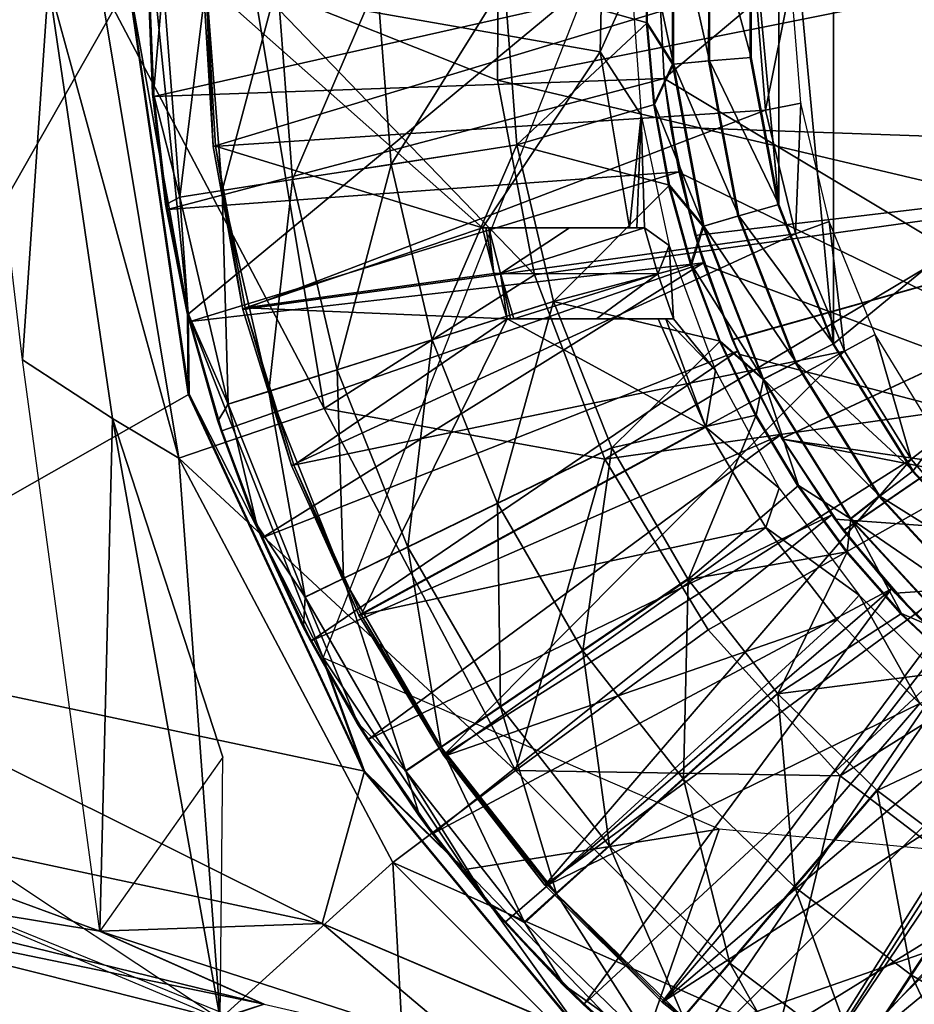
# Model space of a CAD drawing. Units: feet. Extents: x -4 to 15.9, y -6 to 1.5.
# Drawn here: x 1.9 to 2.5, y -0.7 to 0 of the extents above; entities that cross this region are included whole.
import ezdxf

# ---------------------------------------------------------------- set-up
doc = ezdxf.new("R2010")
doc.units = ezdxf.units.FT
doc.header["$MEASUREMENT"] = 0
doc.layers.get('0').update_dxf_attribs({"color": 255})
for name, color, linetype in [('AFUWA-3-ARPM', 4, 'Continuous'), ('AFUWA-3-BTVL', 11, 'Continuous'), ('AFUWA-P', 2, 'Continuous')]:
    doc.layers.add(name, color=color, linetype=linetype)

# ---------------------------------------------------------------- blocks, each defined once
blk = doc.blocks.new('A$C2A8A2C33')
at = {"linetype": 'Continuous', "lineweight": 0}
for p, q in [((-5.82433, 4.01324), (-5.82435, 3.89951)), ((-5.7992, 4.01083), (-5.79922, 3.90191)), ((-5.7703, 3.90405), (-5.77038, 4.00806)), ((-5.77038, 4.00806), (-5.7703, 3.90405)), ((-5.84243, 3.98486), (-5.84245, 3.92818)), ((-5.84243, 3.98486), (-5.84245, 3.92818)), ((-6.20255, 3.95621), (-6.16074, 3.67034)), ((-6.20255, 3.95621), (-6.16074, 3.67034)), ((-6.18552, 3.8789), (-6.1886, 3.9562)), ((-6.18552, 3.8789), (-6.1886, 3.9562)), ((-5.84245, 3.92818), (-5.83734, 3.87153)), ((-5.82435, 3.89951), (-5.84245, 3.92818)), ((-5.84245, 3.92818), (-5.83734, 3.87153)), ((-5.82435, 3.89951), (-5.83734, 3.87153)), ((-5.82435, 3.89951), (-5.79922, 3.90191)), ((-5.82435, 3.89951), (-5.80319, 3.78697)), ((-5.79922, 3.90191), (-5.77894, 3.79411)), ((-5.75106, 3.80203), (-5.7703, 3.90405)), ((-5.75106, 3.80203), (-5.7703, 3.90405)), ((-6.17647, 3.80232), (-6.18552, 3.8789)), ((-6.18552, 3.8789), (-6.17647, 3.80232)), ((-6.18552, 3.8789), (-6.18532, 3.87697)), ((-6.18532, 3.87697), (-6.17647, 3.80232)), ((-5.83734, 3.87153), (-5.82711, 3.81542)), ((-5.82711, 3.81542), (-5.83734, 3.87153)), ((-5.93304, 3.84343), (-6.02038, 3.82991)), ((-6.02038, 3.82991), (-6.08882, 3.81932)), ((-6.08882, 3.81932), (-6.13786, 3.81173)), ((-6.16726, 3.80718), (-6.13786, 3.81173)), ((-5.81185, 3.76021), (-5.82711, 3.81542)), ((-5.80319, 3.78697), (-5.82711, 3.81542)), ((-5.82711, 3.81542), (-5.81185, 3.76021)), ((-6.17647, 3.80232), (-6.16143, 3.72644)), ((-6.17577, 3.79849), (-6.17647, 3.80232)), ((-6.16143, 3.72644), (-6.17647, 3.80232)), ((-5.71305, 3.70518), (-5.75106, 3.80203)), ((-5.71305, 3.70518), (-5.75106, 3.80203)), ((-6.17577, 3.79849), (-6.16143, 3.72644)), ((-5.77894, 3.79411), (-5.80319, 3.78697)), ((-5.77894, 3.79411), (-5.73913, 3.69228)), ((-5.80319, 3.78697), (-5.81185, 3.76021)), ((-5.80319, 3.78697), (-5.76165, 3.68064)), ((-5.81185, 3.76021), (-5.79175, 3.70703)), ((-5.79175, 3.70703), (-5.81185, 3.76021)), ((-5.90761, 3.73457), (-5.99191, 3.708)), ((-6.16143, 3.72644), (-6.1405, 3.65211)), ((-6.15993, 3.72076), (-6.16143, 3.72644)), ((-6.1405, 3.65211), (-6.16143, 3.72644)), ((-6.16136, 3.72618), (-6.16134, 3.72596)), ((-6.16136, 3.72618), (-6.16134, 3.72596)), ((-6.16134, 3.72596), (-6.16123, 3.72569)), ((-6.16134, 3.72596), (-6.16074, 3.67034)), ((-6.16134, 3.72596), (-6.16123, 3.72569)), ((-6.1405, 3.65211), (-6.15993, 3.72076)), ((-5.99191, 3.708), (-6.05796, 3.68719)), ((-5.79175, 3.70703), (-5.76685, 3.65568)), ((-5.76165, 3.68064), (-5.79175, 3.70703)), ((-5.76685, 3.65568), (-5.79175, 3.70703)), ((-5.65778, 3.61702), (-5.71305, 3.70518)), ((-5.71305, 3.70518), (-5.65778, 3.61702)), ((-6.10529, 3.67227), (-6.05796, 3.68719)), ((-5.76165, 3.68064), (-5.73913, 3.69228)), ((-5.73913, 3.69228), (-5.68102, 3.59942)), ((-5.76165, 3.68064), (-5.70101, 3.58366)), ((-6.10529, 3.67227), (-6.13366, 3.66333)), ((-6.16074, 3.67034), (-6.03893, 3.4086)), ((-6.16074, 3.67034), (-6.03893, 3.4086)), ((-6.1405, 3.65211), (-6.11375, 3.57952)), ((-6.1405, 3.65211), (-6.11375, 3.57952)), ((-6.13797, 3.64474), (-6.1405, 3.65211)), ((-5.73747, 3.60692), (-5.76685, 3.65568)), ((-5.76685, 3.65568), (-5.73747, 3.60692)), ((-6.13797, 3.64474), (-6.11375, 3.57952)), ((-5.86715, 3.63309), (-5.9466, 3.59436)), ((-5.58717, 3.54079), (-5.65778, 3.61702)), ((-5.58717, 3.54079), (-5.65778, 3.61702)), ((-5.73747, 3.60692), (-5.70365, 3.56072)), ((-5.70365, 3.56072), (-5.73747, 3.60692)), ((-5.70101, 3.58366), (-5.68102, 3.59942)), ((-5.60664, 3.51893), (-5.68102, 3.59942)), ((-5.9466, 3.59436), (-6.00885, 3.56401)), ((-5.62337, 3.49957), (-5.70101, 3.58366)), ((-6.08136, 3.5093), (-6.11375, 3.57952)), ((-6.08136, 3.5093), (-6.11375, 3.57952)), ((-6.10991, 3.57062), (-6.11375, 3.57952)), ((-6.10991, 3.57062), (-6.08136, 3.5093)), ((-6.05345, 3.54227), (-6.00885, 3.56401)), ((-5.66596, 3.51805), (-5.70365, 3.56072)), ((-5.66596, 3.51805), (-5.70365, 3.56072)), ((-6.05345, 3.54227), (-6.08019, 3.52923)), ((-5.81417, 3.54169), (-5.88727, 3.492)), ((-5.66596, 3.51805), (-5.62436, 3.4787)), ((-5.62436, 3.4787), (-5.66596, 3.51805)), ((-6.08136, 3.5093), (-6.04359, 3.44191)), ((-6.04359, 3.44191), (-6.08136, 3.5093)), ((-6.07588, 3.49897), (-6.08136, 3.5093)), ((-6.03893, 3.4086), (-6.46281, 3.49857)), ((-6.46281, 3.49857), (-6.03893, 3.4086)), ((-6.04359, 3.44191), (-6.07588, 3.49897)), ((-5.88727, 3.492), (-5.94454, 3.45307)), ((-6.06479, 3.47937), (-6.03893, 3.4086)), ((-5.75167, 3.46209), (-5.81728, 3.40286)), ((-5.98558, 3.42517), (-5.94454, 3.45307)), ((-6.00059, 3.37759), (-6.04359, 3.44191)), ((-6.04359, 3.44191), (-6.00059, 3.37759)), ((-6.04359, 3.44191), (-6.03631, 3.43044)), ((-6.03631, 3.43044), (-6.00059, 3.37759)), ((-5.98558, 3.42517), (-6.01018, 3.40845)), ((-5.8875, 3.22586), (-6.03893, 3.4086)), ((-6.03893, 3.4086), (-5.8875, 3.22586)), ((-5.97958, 3.35051), (-6.03893, 3.4086)), ((-5.81728, 3.40286), (-5.86868, 3.35646)), ((-5.68273, 3.39509), (-5.74008, 3.32783)), ((-6.47259, 3.38893), (-6.22267, 3.29739)), ((-6.06825, 3.30261), (-6.47259, 3.38893)), ((-6.00059, 3.37759), (-5.95275, 3.3169)), ((-6.00059, 3.37759), (-5.95275, 3.3169)), ((-6.00059, 3.37759), (-5.9913, 3.36519)), ((-5.95275, 3.3169), (-5.9913, 3.36519)), ((-5.86868, 3.35646), (-5.90551, 3.32321)), ((-6.50963, 3.34487), (-6.22267, 3.29739)), ((-6.50963, 3.34487), (-6.22267, 3.29739)), ((-5.65889, 3.26681), (-5.61023, 3.3406)), ((-6.13928, 3.23658), (-6.50335, 3.32804)), ((-5.74008, 3.32783), (-5.78501, 3.27513)), ((-5.95275, 3.3169), (-5.90033, 3.26016)), ((-5.95275, 3.3169), (-5.94114, 3.30371)), ((-5.90033, 3.26016), (-5.95275, 3.3169)), ((-5.92759, 3.30327), (-5.90551, 3.32321)), ((-5.90033, 3.26016), (-5.94114, 3.30371)), ((-6.06825, 3.30261), (-6.22267, 3.29739)), ((-5.96178, 3.21296), (-6.22267, 3.29739)), ((-5.96178, 3.21296), (-6.22267, 3.29739)), ((-6.10865, 3.24657), (-6.22267, 3.29739)), ((-5.8875, 3.22586), (-6.06825, 3.30261)), ((-5.78501, 3.27513), (-5.8172, 3.23736)), ((-5.65889, 3.26681), (-5.69701, 3.209)), ((-5.90033, 3.26016), (-5.84356, 3.20763)), ((-5.90033, 3.26016), (-5.88633, 3.24659)), ((-5.84356, 3.20763), (-5.90033, 3.26016)), ((-6.13928, 3.23658), (-6.10865, 3.24657)), ((-6.10865, 3.24657), (-5.96178, 3.21296)), ((-5.84356, 3.20763), (-5.88633, 3.24659))]:
    blk.add_line(p, q, dxfattribs=at)

msp = doc.modelspace()

# ---------------------------------------------------------------- linework, layer by layer
at = {"layer": 'AFUWA-3-ARPM'}
for points in [[(2.32283, -0.00012, 4.14083), (2.85754, 0.37922, 4.14083), (2.3264, -0.06676, 4.14083)], [(2.85239, -0.38205, 4.14083), (2.3264, -0.06676, 4.14083), (2.85754, 0.37922, 4.14083)], [(2.44405, -0.25114, 8.45377), (2.44391, 0.25072, 8.45377), (2.40595, 0.15356, 8.45244)], [(2.44391, 0.25072, 8.45377), (2.44405, -0.25114, 8.45377), (2.74976, -0.00012, 8.46445)], [(2.40595, 0.15356, 8.45244), (2.38672, 0.05174, 8.45177), (2.40604, -0.15429, 8.45244)], [(2.40604, -0.15429, 8.45244), (2.44405, -0.25114, 8.45377), (2.40595, 0.15356, 8.45244)], [(2.21059, -0.06788, 3.39678), (2.04076, -0.00012, 3.43527), (2.2113, 0.07027, 3.39678)], [(2.21059, -0.06788, 3.39678), (2.2113, 0.07027, 3.39678), (2.54941, -0.00012, 3.35624)], [(2.33277, 0.05691, 8.42747), (2.31467, 0.02853, 8.40245), (2.33275, -0.05681, 8.42747)], [(2.35788, -0.05442, 8.44516), (2.33277, 0.05691, 8.42747), (2.33275, -0.05681, 8.42747)], [(2.3579, 0.05451, 8.44516), (2.33277, 0.05691, 8.42747), (2.35788, -0.05442, 8.44516)], [(2.3868, -0.05228, 8.45177), (2.3579, 0.05451, 8.44516), (2.35788, -0.05442, 8.44516)], [(2.3579, 0.05451, 8.44516), (2.3868, -0.05228, 8.45177), (2.38672, 0.05174, 8.45177)], [(2.40604, -0.15429, 8.45244), (2.38672, 0.05174, 8.45177), (2.3868, -0.05228, 8.45177)], [(1.96937, 0.02766, 5.49752), (1.95455, -0.00012, 5.10382), (1.99576, -0.23036, 5.49752)], [(2.27362, -0.00012, 5.49752), (1.96937, 0.02766, 5.49752), (1.99576, -0.23036, 5.49752)], [(2.31467, 0.02853, 8.40245), (2.21539, -0.00012, 8.13492), (2.31465, -0.02815, 8.40245)], [(2.31465, -0.02815, 8.40245), (2.33275, -0.05681, 8.42747), (2.31467, 0.02853, 8.40245)], [(1.69429, -0.45775, 5.10382), (1.95455, -0.00012, 5.10382), (0.9982, -0.00012, 5.10382)], [(1.95455, -0.00012, 5.10382), (1.69429, -0.45775, 5.10382), (1.99636, -0.28599, 5.10382)], [(1.89875, -0.00012, 3.52902), (1.88058, -0.2622, 4.94634), (1.85006, -0.00341, 4.94634)], [(1.94319, -0.30294, 3.52902), (1.88058, -0.2622, 4.94634), (1.89875, -0.00012, 3.52902)], [(1.89875, -0.00012, 3.52902), (1.98931, -0.33044, 3.48089), (1.94319, -0.30294, 3.52902)], [(1.98931, -0.33044, 3.48089), (1.89875, -0.00012, 3.52902), (1.93426, -0.00012, 3.48089)], [(2.09006, -0.2959, 3.43527), (1.93426, -0.00012, 3.48089), (2.04076, -0.00012, 3.43527)], [(2.09006, -0.2959, 3.43527), (1.98931, -0.33044, 3.48089), (1.93426, -0.00012, 3.48089)], [(1.99636, -0.28599, 5.10382), (1.99576, -0.23036, 5.49752), (1.95455, -0.00012, 5.10382)], [(2.32283, -0.00012, 5.59752), (1.97178, -0.07935, 5.59752), (1.9685, -0.00012, 5.59752)], [(1.97158, -0.07742, 6.62114), (1.9685, -0.00012, 5.59752), (1.97178, -0.07935, 5.59752)], [(1.9685, -0.00012, 5.59752), (1.97158, -0.07742, 6.62114), (1.9685, -0.00012, 6.62114)], [(1.9685, -0.00012, 6.62114), (1.97158, -0.07742, 6.62114), (1.97838, -0.00012, 6.92771)], [(1.97158, -0.07742, 6.62114), (1.98984, -0.14914, 6.92771), (1.97838, -0.00012, 6.92771)], [(2.32642, -0.0667, 5.59752), (1.97178, -0.07935, 5.59752), (2.32283, -0.00012, 5.59752)], [(1.97838, -0.00012, 6.92771), (1.98984, -0.14914, 6.92771), (2.00813, -0.00012, 7.2343)], [(2.01924, -0.14459, 7.2343), (2.00813, -0.00012, 7.2343), (1.98984, -0.14914, 6.92771)], [(2.08947, -0.46917, 5.49752), (2.27362, -0.00012, 5.49752), (1.99576, -0.23036, 5.49752)], [(2.00813, -0.00012, 7.2343), (2.01924, -0.14459, 7.2343), (2.05775, -0.00012, 7.53898)], [(2.01924, -0.14459, 7.2343), (2.06828, -0.137, 7.53898), (2.05775, -0.00012, 7.53898)], [(2.04076, -0.00012, 3.43527), (2.21059, -0.06788, 3.39678), (2.2362, -0.20323, 3.39678)], [(2.2362, -0.20323, 3.39678), (2.09006, -0.2959, 3.43527), (2.04076, -0.00012, 3.43527)], [(2.127, -0.00012, 7.83981), (2.05775, -0.00012, 7.53898), (2.06828, -0.137, 7.53898)], [(2.13672, -0.12641, 7.83981), (2.127, -0.00012, 7.83981), (2.06828, -0.137, 7.53898)], [(2.127, -0.00012, 7.83981), (2.13672, -0.12641, 7.83981), (2.21539, -0.00012, 8.13492)], [(2.22406, -0.11289, 8.13492), (2.21539, -0.00012, 8.13492), (2.13672, -0.12641, 7.83981)], [(2.21059, -0.06788, 3.39678), (2.54941, -0.00012, 3.35624), (2.58043, -0.15525, 3.35624)], [(2.31465, -0.02815, 8.40245), (2.21539, -0.00012, 8.13492), (2.22406, -0.11289, 8.13492)], [(2.32642, -0.0667, 5.59752), (2.32283, -0.00012, 4.14083), (2.3264, -0.06676, 4.14083)], [(2.32283, -0.00012, 4.14083), (2.32642, -0.0667, 5.59752), (2.32283, -0.00012, 5.59752)], [(2.44405, -0.25114, 8.45377), (2.49932, -0.33931, 8.4557), (2.74976, -0.00012, 8.46445)], [(2.49932, -0.33931, 8.4557), (2.56993, -0.41553, 8.45817), (2.74976, -0.00012, 8.46445)], [(2.31976, -0.08479, 8.40261), (2.31465, -0.02815, 8.40245), (2.22406, -0.11289, 8.13492)], [(2.31976, -0.08479, 8.40261), (2.33275, -0.05681, 8.42747), (2.31465, -0.02815, 8.40245)], [(2.33275, -0.05681, 8.42747), (2.37816, -0.16221, 8.44586), (2.35788, -0.05442, 8.44516)], [(2.35788, -0.05442, 8.44516), (2.40604, -0.15429, 8.45244), (2.3868, -0.05228, 8.45177)], [(2.40604, -0.15429, 8.45244), (2.35788, -0.05442, 8.44516), (2.37816, -0.16221, 8.44586)], [(2.31976, -0.08479, 8.40261), (2.35391, -0.16936, 8.42817), (2.33275, -0.05681, 8.42747)], [(2.37816, -0.16221, 8.44586), (2.33275, -0.05681, 8.42747), (2.35391, -0.16936, 8.42817)], [(1.97178, -0.07935, 5.59752), (2.32642, -0.0667, 5.59752), (1.98133, -0.15784, 5.59752)], [(2.32642, -0.0667, 5.59752), (2.3367, -0.13161, 5.59752), (1.98133, -0.15784, 5.59752)], [(2.2362, -0.20323, 3.39678), (2.21059, -0.06788, 3.39678), (2.58043, -0.15525, 3.35624)], [(2.33091, -0.10064, 4.53662), (2.32642, -0.0667, 5.59752), (2.3264, -0.06676, 4.14083)], [(2.3264, -0.06676, 4.14083), (2.33683, -0.13213, 4.14083), (2.33091, -0.10064, 4.53662)], [(2.33683, -0.13213, 4.14083), (2.3264, -0.06676, 4.14083), (2.85239, -0.38205, 4.14083)], [(2.3367, -0.13161, 5.59752), (2.32642, -0.0667, 5.59752), (2.33091, -0.10064, 5.39857)], [(2.32642, -0.0667, 5.59752), (2.33091, -0.10064, 4.53662), (2.33091, -0.10064, 5.39857)], [(1.97178, -0.07935, 5.59752), (1.98063, -0.15401, 6.62114), (1.97158, -0.07742, 6.62114)], [(1.98063, -0.15401, 6.62114), (1.98984, -0.14914, 6.92771), (1.97158, -0.07742, 6.62114)], [(1.98133, -0.15784, 5.59752), (1.98063, -0.15401, 6.62114), (1.97178, -0.07935, 5.59752)], [(2.22406, -0.11289, 8.13492), (2.32999, -0.14091, 8.40294), (2.31976, -0.08479, 8.40261)], [(2.32999, -0.14091, 8.40294), (2.35391, -0.16936, 8.42817), (2.31976, -0.08479, 8.40261)], [(2.33091, -0.10064, 5.39857), (2.34786, -0.17586, 5.39798), (2.3367, -0.13161, 5.59752)], [(2.34786, -0.17586, 4.53721), (2.33091, -0.10064, 4.53662), (2.33683, -0.13213, 4.14083)], [(2.83465, -0.11823, 4.55421), (2.33091, -0.10064, 4.53662), (2.34786, -0.17586, 4.53721)], [(2.33091, -0.10064, 5.39857), (2.83465, -0.11823, 5.38098), (2.34786, -0.17586, 5.39798)], [(2.33091, -0.10064, 5.39857), (2.83465, -0.11823, 4.55421), (2.83465, -0.11823, 5.38098)], [(2.83465, -0.11823, 4.55421), (2.33091, -0.10064, 5.39857), (2.33091, -0.10064, 4.53662)], [(2.16519, -0.24832, 7.83981), (2.22406, -0.11289, 8.13492), (2.13672, -0.12641, 7.83981)], [(2.24949, -0.22176, 8.13492), (2.22406, -0.11289, 8.13492), (2.16519, -0.24832, 7.83981)], [(2.32999, -0.14091, 8.40294), (2.22406, -0.11289, 8.13492), (2.24949, -0.22176, 8.13492)], [(2.34786, -0.17586, 4.53721), (2.37364, -0.24794, 4.53811), (2.83465, -0.11823, 4.55421)], [(2.37378, -0.24827, 5.39708), (2.34786, -0.17586, 5.39798), (2.83465, -0.11823, 5.38098)], [(2.37364, -0.24794, 4.53811), (2.40819, -0.31673, 4.53932), (2.83465, -0.11823, 4.55421)], [(2.83465, -0.11823, 5.38098), (2.40829, -0.31688, 5.39587), (2.37378, -0.24827, 5.39708)], [(2.40819, -0.31673, 4.53932), (2.45085, -0.38073, 4.54081), (2.83465, -0.11823, 4.55421)], [(2.45103, -0.38099, 5.39438), (2.40829, -0.31688, 5.39587), (2.83465, -0.11823, 5.38098)], [(2.50095, -0.43906, 4.54256), (2.83465, -0.11823, 4.55421), (2.45085, -0.38073, 4.54081)], [(2.83465, -0.11823, 5.38098), (2.50119, -0.4393, 5.39263), (2.45103, -0.38099, 5.39438)], [(2.13672, -0.12641, 7.83981), (2.06828, -0.137, 7.53898), (2.09914, -0.26914, 7.53898)], [(2.16519, -0.24832, 7.83981), (2.13672, -0.12641, 7.83981), (2.09914, -0.26914, 7.53898)], [(1.99717, -0.23557, 5.59752), (1.98133, -0.15784, 5.59752), (2.3367, -0.13161, 5.59752)], [(2.35367, -0.19485, 5.59752), (1.99717, -0.23557, 5.59752), (2.3367, -0.13161, 5.59752)], [(2.35367, -0.19485, 5.59752), (2.3367, -0.13161, 5.59752), (2.34786, -0.17586, 5.39798)], [(2.33683, -0.13213, 4.14083), (2.35416, -0.19627, 4.14083), (2.34786, -0.17586, 4.53721)], [(2.33683, -0.13213, 4.14083), (2.85239, -0.38205, 4.14083), (2.35416, -0.19627, 4.14083)], [(2.01924, -0.14459, 7.2343), (2.05181, -0.28405, 7.2343), (2.06828, -0.137, 7.53898)], [(2.05181, -0.28405, 7.2343), (2.09914, -0.26914, 7.53898), (2.06828, -0.137, 7.53898)], [(2.24949, -0.22176, 8.13492), (2.34525, -0.19612, 8.40342), (2.32999, -0.14091, 8.40294)], [(2.34525, -0.19612, 8.40342), (2.35391, -0.16936, 8.42817), (2.32999, -0.14091, 8.40294)], [(1.99567, -0.22988, 6.62114), (1.98984, -0.14914, 6.92771), (1.98063, -0.15401, 6.62114)], [(1.98984, -0.14914, 6.92771), (2.02344, -0.293, 6.92771), (2.01924, -0.14459, 7.2343)], [(1.99567, -0.22988, 6.62114), (2.02344, -0.293, 6.92771), (1.98984, -0.14914, 6.92771)], [(2.05181, -0.28405, 7.2343), (2.01924, -0.14459, 7.2343), (2.02344, -0.293, 6.92771)], [(1.98133, -0.15784, 5.59752), (1.99567, -0.22988, 6.62114), (1.98063, -0.15401, 6.62114)], [(2.58043, -0.15525, 3.35624), (2.28521, -0.3311, 3.39678), (2.2362, -0.20323, 3.39678)], [(2.28521, -0.3311, 3.39678), (2.58043, -0.15525, 3.35624), (2.66068, -0.27829, 3.35624)], [(2.37816, -0.16221, 8.44586), (2.44405, -0.25114, 8.45377), (2.40604, -0.15429, 8.45244)], [(1.99717, -0.23557, 5.59752), (1.99567, -0.22988, 6.62114), (1.98133, -0.15784, 5.59752)], [(2.35391, -0.16936, 8.42817), (2.41797, -0.26404, 8.44723), (2.37816, -0.16221, 8.44586)], [(2.44405, -0.25114, 8.45377), (2.37816, -0.16221, 8.44586), (2.41797, -0.26404, 8.44723)], [(2.35391, -0.16936, 8.42817), (2.34525, -0.19612, 8.40342), (2.39545, -0.27569, 8.42955)], [(2.41797, -0.26404, 8.44723), (2.35391, -0.16936, 8.42817), (2.39545, -0.27569, 8.42955)], [(2.37364, -0.24794, 4.53811), (2.34786, -0.17586, 4.53721), (2.35416, -0.19627, 4.14083)], [(2.34786, -0.17586, 5.39798), (2.37378, -0.24827, 5.39708), (2.35367, -0.19485, 5.59752)], [(2.35367, -0.19485, 5.59752), (2.01913, -0.31158, 5.59752), (1.99717, -0.23557, 5.59752)], [(2.01913, -0.31158, 5.59752), (2.35367, -0.19485, 5.59752), (2.04719, -0.3857, 5.59752)], [(2.35367, -0.19485, 5.59752), (2.37722, -0.25617, 5.59752), (2.04719, -0.3857, 5.59752)], [(2.36535, -0.24929, 8.40405), (2.34525, -0.19612, 8.40342), (2.24949, -0.22176, 8.13492)], [(2.34525, -0.19612, 8.40342), (2.36535, -0.24929, 8.40405), (2.39545, -0.27569, 8.42955)], [(2.37722, -0.25617, 5.59752), (2.35367, -0.19485, 5.59752), (2.37378, -0.24827, 5.39708)], [(2.35416, -0.19627, 4.14083), (2.37815, -0.25816, 4.14083), (2.37364, -0.24794, 4.53811)], [(2.37815, -0.25816, 4.14083), (2.35416, -0.19627, 4.14083), (2.85239, -0.38205, 4.14083)], [(2.2362, -0.20323, 3.39678), (2.28521, -0.3311, 3.39678), (2.09006, -0.2959, 3.43527)], [(2.24949, -0.22176, 8.13492), (2.16519, -0.24832, 7.83981), (2.2105, -0.36197, 7.83981)], [(2.28995, -0.32324, 8.13492), (2.24949, -0.22176, 8.13492), (2.2105, -0.36197, 7.83981)], [(2.36535, -0.24929, 8.40405), (2.24949, -0.22176, 8.13492), (2.28995, -0.32324, 8.13492)], [(2.0166, -0.30421, 6.62114), (1.99567, -0.22988, 6.62114), (1.99717, -0.23557, 5.59752)], [(2.02344, -0.293, 6.92771), (1.99567, -0.22988, 6.62114), (2.0166, -0.30421, 6.62114)], [(2.08947, -0.46917, 5.49752), (1.99576, -0.23036, 5.49752), (1.99636, -0.28599, 5.10382)], [(2.01913, -0.31158, 5.59752), (2.0166, -0.30421, 6.62114), (1.99717, -0.23557, 5.59752)], [(2.16519, -0.24832, 7.83981), (2.09914, -0.26914, 7.53898), (2.14826, -0.39231, 7.53898)], [(2.14826, -0.39231, 7.53898), (2.2105, -0.36197, 7.83981), (2.16519, -0.24832, 7.83981)], [(2.36535, -0.24929, 8.40405), (2.28995, -0.32324, 8.13492), (2.39025, -0.30065, 8.40483)], [(2.39025, -0.30065, 8.40483), (2.39545, -0.27569, 8.42955), (2.36535, -0.24929, 8.40405)], [(2.40819, -0.31673, 4.53932), (2.37364, -0.24794, 4.53811), (2.37815, -0.25816, 4.14083)], [(2.37378, -0.24827, 5.39708), (2.40829, -0.31688, 5.39587), (2.37722, -0.25617, 5.59752)], [(2.41797, -0.26404, 8.44723), (2.49932, -0.33931, 8.4557), (2.44405, -0.25114, 8.45377)], [(2.37722, -0.25617, 5.59752), (2.08122, -0.45735, 5.59752), (2.04719, -0.3857, 5.59752)], [(2.37722, -0.25617, 5.59752), (2.40691, -0.31448, 5.59752), (2.08122, -0.45735, 5.59752)], [(2.40691, -0.31448, 5.59752), (2.37722, -0.25617, 5.59752), (2.40829, -0.31688, 5.39587)], [(2.37815, -0.25816, 4.14083), (2.40858, -0.31736, 4.14083), (2.40819, -0.31673, 4.53932)], [(2.37815, -0.25816, 4.14083), (2.85239, -0.38205, 4.14083), (2.40858, -0.31736, 4.14083)], [(1.88058, -0.2622, 4.94634), (1.94319, -0.30294, 3.52902), (1.93443, -0.65893, 4.95023)], [(2.47608, -0.3569, 8.44923), (2.41797, -0.26404, 8.44723), (2.39545, -0.27569, 8.42955)], [(2.49932, -0.33931, 8.4557), (2.41797, -0.26404, 8.44723), (2.47608, -0.3569, 8.44923)], [(2.05181, -0.28405, 7.2343), (2.10365, -0.41406, 7.2343), (2.09914, -0.26914, 7.53898)], [(2.10365, -0.41406, 7.2343), (2.14826, -0.39231, 7.53898), (2.09914, -0.26914, 7.53898)], [(2.66068, -0.27829, 3.35624), (2.35702, -0.44976, 3.39678), (2.28521, -0.3311, 3.39678)], [(2.44873, -0.55106, 3.39678), (2.35702, -0.44976, 3.39678), (2.66068, -0.27829, 3.35624)], [(2.39545, -0.27569, 8.42955), (2.39025, -0.30065, 8.40483), (2.41963, -0.3494, 8.40576)], [(2.39545, -0.27569, 8.42955), (2.41963, -0.3494, 8.40576), (2.45609, -0.37267, 8.43155)], [(2.47608, -0.3569, 8.44923), (2.39545, -0.27569, 8.42955), (2.45609, -0.37267, 8.43155)], [(2.76294, -0.35602, 3.35624), (2.44873, -0.55106, 3.39678), (2.66068, -0.27829, 3.35624)], [(2.11817, -0.54772, 5.10382), (1.99636, -0.28599, 5.10382), (1.69429, -0.45775, 5.10382)], [(2.11817, -0.54772, 5.10382), (2.08947, -0.46917, 5.49752), (1.99636, -0.28599, 5.10382)], [(2.02344, -0.293, 6.92771), (2.07691, -0.42709, 6.92771), (2.05181, -0.28405, 7.2343)], [(2.10365, -0.41406, 7.2343), (2.05181, -0.28405, 7.2343), (2.07691, -0.42709, 6.92771)], [(2.04335, -0.3768, 6.62114), (2.02344, -0.293, 6.92771), (2.0166, -0.30421, 6.62114)], [(2.04335, -0.3768, 6.62114), (2.07691, -0.42709, 6.92771), (2.02344, -0.293, 6.92771)], [(1.98931, -0.33044, 3.48089), (2.09006, -0.2959, 3.43527), (2.22316, -0.54732, 3.43527)], [(2.28521, -0.3311, 3.39678), (2.22316, -0.54732, 3.43527), (2.09006, -0.2959, 3.43527)], [(2.39025, -0.30065, 8.40483), (2.28995, -0.32324, 8.13492), (2.34293, -0.41464, 8.13492)], [(2.39025, -0.30065, 8.40483), (2.34293, -0.41464, 8.13492), (2.41963, -0.3494, 8.40576)], [(1.93443, -0.65893, 4.95023), (1.94319, -0.30294, 3.52902), (2.01966, -0.53819, 4.19086)], [(1.98931, -0.33044, 3.48089), (2.01782, -0.71974, 3.52766), (1.94319, -0.30294, 3.52902)], [(1.94319, -0.30294, 3.52902), (2.01782, -0.71974, 3.52766), (2.01966, -0.53819, 4.19086)], [(2.04335, -0.3768, 6.62114), (2.0166, -0.30421, 6.62114), (2.01913, -0.31158, 5.59752)], [(2.04335, -0.3768, 6.62114), (2.01913, -0.31158, 5.59752), (2.04719, -0.3857, 5.59752)], [(2.40691, -0.31448, 5.59752), (2.12079, -0.52589, 5.59752), (2.08122, -0.45735, 5.59752)], [(2.40691, -0.31448, 5.59752), (2.44274, -0.36979, 5.59752), (2.12079, -0.52589, 5.59752)], [(2.40691, -0.31448, 5.59752), (2.40829, -0.31688, 5.39587), (2.44274, -0.36979, 5.59752)], [(2.40819, -0.31673, 4.53932), (2.40858, -0.31736, 4.14083), (2.45085, -0.38073, 4.54081)], [(2.44274, -0.36979, 5.59752), (2.40829, -0.31688, 5.39587), (2.45103, -0.38099, 5.39438)], [(2.44497, -0.37286, 4.14083), (2.45085, -0.38073, 4.54081), (2.40858, -0.31736, 4.14083)], [(2.40858, -0.31736, 4.14083), (2.85239, -0.38205, 4.14083), (2.83391, -0.40084, 4.14083)], [(2.44497, -0.37286, 4.14083), (2.40858, -0.31736, 4.14083), (2.83391, -0.40084, 4.14083)], [(2.28995, -0.32324, 8.13492), (2.2105, -0.36197, 7.83981), (2.26983, -0.46433, 7.83981)], [(2.26983, -0.46433, 7.83981), (2.34293, -0.41464, 8.13492), (2.28995, -0.32324, 8.13492)], [(2.22316, -0.54732, 3.43527), (2.13796, -0.61122, 3.48089), (1.98931, -0.33044, 3.48089)], [(2.01782, -0.71974, 3.52766), (1.98931, -0.33044, 3.48089), (2.13796, -0.61122, 3.48089)], [(2.28521, -0.3311, 3.39678), (2.35702, -0.44976, 3.39678), (2.22316, -0.54732, 3.43527)], [(2.56993, -0.41553, 8.45817), (2.49932, -0.33931, 8.4557), (2.47608, -0.3569, 8.44923)], [(2.34293, -0.41464, 8.13492), (2.45345, -0.3956, 8.40682), (2.41963, -0.3494, 8.40576)], [(2.41963, -0.3494, 8.40576), (2.45345, -0.3956, 8.40682), (2.45609, -0.37267, 8.43155)], [(2.2105, -0.36197, 7.83981), (2.14826, -0.39231, 7.53898), (2.21256, -0.50326, 7.53898)], [(2.21256, -0.50326, 7.53898), (2.26983, -0.46433, 7.83981), (2.2105, -0.36197, 7.83981)], [(2.76294, -0.35602, 3.35624), (2.55884, -0.6351, 3.39678), (2.44873, -0.55106, 3.39678)], [(2.45609, -0.37267, 8.43155), (2.55046, -0.4374, 8.45179), (2.47608, -0.3569, 8.44923)], [(2.56993, -0.41553, 8.45817), (2.47608, -0.3569, 8.44923), (2.55046, -0.4374, 8.45179)], [(2.44274, -0.36979, 5.59752), (2.16581, -0.59114, 5.59752), (2.12079, -0.52589, 5.59752)], [(2.44274, -0.36979, 5.59752), (2.48433, -0.42118, 5.59752), (2.16581, -0.59114, 5.59752)], [(2.48433, -0.42118, 5.59752), (2.44274, -0.36979, 5.59752), (2.45103, -0.38099, 5.39438)], [(2.44497, -0.37286, 4.14083), (2.48688, -0.42411, 4.14083), (2.45085, -0.38073, 4.54081)], [(2.83391, -0.40084, 4.14083), (2.48688, -0.42411, 4.14083), (2.44497, -0.37286, 4.14083)], [(2.45609, -0.37267, 8.43155), (2.45345, -0.3956, 8.40682), (2.49114, -0.43827, 8.40801)], [(2.53373, -0.45676, 8.43412), (2.55046, -0.4374, 8.45179), (2.45609, -0.37267, 8.43155)], [(2.49114, -0.43827, 8.40801), (2.53373, -0.45676, 8.43412), (2.45609, -0.37267, 8.43155)], [(2.04335, -0.3768, 6.62114), (2.04719, -0.3857, 5.59752), (2.07574, -0.44703, 6.62114)], [(2.07574, -0.44703, 6.62114), (2.07691, -0.42709, 6.92771), (2.04335, -0.3768, 6.62114)], [(2.50095, -0.43906, 4.54256), (2.45085, -0.38073, 4.54081), (2.48688, -0.42411, 4.14083)], [(2.45103, -0.38099, 5.39438), (2.50119, -0.4393, 5.39263), (2.48433, -0.42118, 5.59752)], [(2.04719, -0.3857, 5.59752), (2.08122, -0.45735, 5.59752), (2.07574, -0.44703, 6.62114)], [(2.10365, -0.41406, 7.2343), (2.17152, -0.53116, 7.2343), (2.14826, -0.39231, 7.53898)], [(2.17152, -0.53116, 7.2343), (2.21256, -0.50326, 7.53898), (2.14826, -0.39231, 7.53898)], [(2.45345, -0.3956, 8.40682), (2.34293, -0.41464, 8.13492), (2.40543, -0.49423, 8.13492)], [(2.49114, -0.43827, 8.40801), (2.45345, -0.3956, 8.40682), (2.40543, -0.49423, 8.13492)], [(2.53429, -0.4709, 4.14083), (2.48688, -0.42411, 4.14083), (2.83391, -0.40084, 4.14083)], [(2.10365, -0.41406, 7.2343), (2.07691, -0.42709, 6.92771), (2.14692, -0.54788, 6.92771)], [(2.17152, -0.53116, 7.2343), (2.10365, -0.41406, 7.2343), (2.14692, -0.54788, 6.92771)], [(2.34293, -0.41464, 8.13492), (2.26983, -0.46433, 7.83981), (2.33982, -0.55346, 7.83981)], [(2.40543, -0.49423, 8.13492), (2.34293, -0.41464, 8.13492), (2.33982, -0.55346, 7.83981)], [(2.16581, -0.59114, 5.59752), (2.48433, -0.42118, 5.59752), (2.21596, -0.65262, 5.59752)], [(2.48433, -0.42118, 5.59752), (2.27077, -0.70973, 5.59752), (2.21596, -0.65262, 5.59752)], [(2.48433, -0.42118, 5.59752), (2.53123, -0.46821, 5.59752), (2.27077, -0.70973, 5.59752)], [(2.53123, -0.46821, 5.59752), (2.48433, -0.42118, 5.59752), (2.50119, -0.4393, 5.39263)], [(2.11351, -0.51442, 6.62114), (2.07691, -0.42709, 6.92771), (2.07574, -0.44703, 6.62114)], [(2.11351, -0.51442, 6.62114), (2.14692, -0.54788, 6.92771), (2.07691, -0.42709, 6.92771)], [(2.48688, -0.42411, 4.14083), (2.53429, -0.4709, 4.14083), (2.50095, -0.43906, 4.54256)], [(2.49114, -0.43827, 8.40801), (2.40543, -0.49423, 8.13492), (2.53274, -0.47763, 8.40932)], [(2.49114, -0.43827, 8.40801), (2.53274, -0.47763, 8.40932), (2.53373, -0.45676, 8.43412)], [(2.07574, -0.44703, 6.62114), (2.08122, -0.45735, 5.59752), (2.11351, -0.51442, 6.62114)], [(2.35702, -0.44976, 3.39678), (2.44873, -0.55106, 3.39678), (2.22316, -0.54732, 3.43527)], [(2.08885, -0.65372, 5.05916), (1.69429, -0.45775, 5.10382), (1.68451, -0.56739, 5.05897)], [(2.11817, -0.54772, 5.10382), (1.69429, -0.45775, 5.10382), (2.08885, -0.65372, 5.05916)], [(2.08122, -0.45735, 5.59752), (2.12079, -0.52589, 5.59752), (2.11351, -0.51442, 6.62114)], [(2.26983, -0.46433, 7.83981), (2.21256, -0.50326, 7.53898), (2.28842, -0.59987, 7.53898)], [(2.33982, -0.55346, 7.83981), (2.26983, -0.46433, 7.83981), (2.28842, -0.59987, 7.53898)], [(2.18797, -0.61604, 5.49752), (2.08947, -0.46917, 5.49752), (2.11817, -0.54772, 5.10382)], [(2.08947, -0.46917, 5.49752), (2.18797, -0.61604, 5.49752), (2.36466, -0.58821, 5.49752)], [(2.3301, -0.76234, 5.59752), (2.27077, -0.70973, 5.59752), (2.53123, -0.46821, 5.59752)], [(2.53123, -0.46821, 5.59752), (2.5827, -0.50985, 5.59752), (2.3301, -0.76234, 5.59752)], [(2.40543, -0.49423, 8.13492), (2.47437, -0.56124, 8.13492), (2.53274, -0.47763, 8.40932)], [(2.57739, -0.51275, 8.41072), (2.53274, -0.47763, 8.40932), (2.47437, -0.56124, 8.13492)], [(2.01782, -0.71974, 3.52766), (1.64972, -0.56552, 3.48284), (1.66903, -0.48823, 3.48337)], [(2.01782, -0.71974, 3.52766), (1.65375, -0.62829, 4.23419), (1.66903, -0.48823, 3.48337)], [(2.33982, -0.55346, 7.83981), (2.41702, -0.6285, 7.83981), (2.40543, -0.49423, 8.13492)], [(2.41702, -0.6285, 7.83981), (2.47437, -0.56124, 8.13492), (2.40543, -0.49423, 8.13492)], [(2.17152, -0.53116, 7.2343), (2.25159, -0.63312, 7.2343), (2.21256, -0.50326, 7.53898)], [(2.25159, -0.63312, 7.2343), (2.28842, -0.59987, 7.53898), (2.21256, -0.50326, 7.53898)], [(2.5827, -0.50985, 5.59752), (2.39354, -0.81002, 5.59752), (2.3301, -0.76234, 5.59752)], [(2.5827, -0.50985, 5.59752), (2.63803, -0.54581, 5.59752), (2.39354, -0.81002, 5.59752)], [(2.54687, -0.61572, 8.13492), (2.57739, -0.51275, 8.41072), (2.47437, -0.56124, 8.13492)], [(2.11351, -0.51442, 6.62114), (2.12079, -0.52589, 5.59752), (2.15651, -0.57873, 6.62114)], [(2.15651, -0.57873, 6.62114), (2.14692, -0.54788, 6.92771), (2.11351, -0.51442, 6.62114)], [(2.15651, -0.57873, 6.62114), (2.12079, -0.52589, 5.59752), (2.16581, -0.59114, 5.59752)], [(2.17152, -0.53116, 7.2343), (2.14692, -0.54788, 6.92771), (2.22951, -0.65305, 6.92771)], [(2.22951, -0.65305, 6.92771), (2.25159, -0.63312, 7.2343), (2.17152, -0.53116, 7.2343)], [(2.39354, -0.81002, 5.59752), (2.63803, -0.54581, 5.59752), (2.46046, -0.85229, 5.59752)], [(2.46046, -0.85229, 5.59752), (2.63803, -0.54581, 5.59752), (2.53067, -0.88911, 5.59752)], [(2.08885, -0.65372, 5.05916), (2.26961, -0.73046, 5.05202), (2.11817, -0.54772, 5.10382)], [(2.18797, -0.61604, 5.49752), (2.11817, -0.54772, 5.10382), (2.26961, -0.73046, 5.05202)], [(2.22316, -0.54732, 3.43527), (2.40556, -0.72971, 3.43527), (2.13796, -0.61122, 3.48089)], [(2.20435, -0.63942, 6.62114), (2.22951, -0.65305, 6.92771), (2.14692, -0.54788, 6.92771)], [(2.20435, -0.63942, 6.62114), (2.14692, -0.54788, 6.92771), (2.15651, -0.57873, 6.62114)], [(2.22316, -0.54732, 3.43527), (2.44873, -0.55106, 3.39678), (2.40556, -0.72971, 3.43527)], [(2.33982, -0.55346, 7.83981), (2.28842, -0.59987, 7.53898), (2.37209, -0.6812, 7.53898)], [(2.37209, -0.6812, 7.53898), (2.41702, -0.6285, 7.83981), (2.33982, -0.55346, 7.83981)], [(2.40556, -0.72971, 3.43527), (2.44873, -0.55106, 3.39678), (2.55884, -0.6351, 3.39678)], [(1.93443, -0.65893, 4.95023), (1.68451, -0.56739, 5.05897), (1.64747, -0.61146, 4.94999)], [(2.14649, -0.7673, 3.53326), (2.01782, -0.71974, 3.52766), (1.64972, -0.56552, 3.48284)], [(2.08885, -0.65372, 5.05916), (1.68451, -0.56739, 5.05897), (1.93443, -0.65893, 4.95023)], [(2.47437, -0.56124, 8.13492), (2.41702, -0.6285, 7.83981), (2.49821, -0.68951, 7.83981)], [(2.54687, -0.61572, 8.13492), (2.47437, -0.56124, 8.13492), (2.49821, -0.68951, 7.83981)], [(2.16581, -0.59114, 5.59752), (2.20435, -0.63942, 6.62114), (2.15651, -0.57873, 6.62114)], [(2.21596, -0.65262, 5.59752), (2.20435, -0.63942, 6.62114), (2.16581, -0.59114, 5.59752)], [(2.36466, -0.58821, 5.49752), (2.18797, -0.61604, 5.49752), (2.31052, -0.74273, 5.49752)], [(2.31052, -0.74273, 5.49752), (2.66955, -0.61739, 5.49752), (2.36466, -0.58821, 5.49752)], [(2.25159, -0.63312, 7.2343), (2.3399, -0.71896, 7.2343), (2.28842, -0.59987, 7.53898)], [(2.3399, -0.71896, 7.2343), (2.37209, -0.6812, 7.53898), (2.28842, -0.59987, 7.53898)], [(2.04845, -0.70976, 4.25875), (1.64747, -0.61146, 4.94999), (1.65375, -0.62829, 4.23419)], [(2.04845, -0.70976, 4.25875), (1.93443, -0.65893, 4.95023), (1.64747, -0.61146, 4.94999)], [(2.01782, -0.71974, 3.52766), (2.13796, -0.61122, 3.48089), (2.14649, -0.7673, 3.53326)], [(2.34166, -0.81492, 3.48089), (2.13796, -0.61122, 3.48089), (2.40556, -0.72971, 3.43527)], [(2.14649, -0.7673, 3.53326), (2.13796, -0.61122, 3.48089), (2.34166, -0.81492, 3.48089)], [(2.31052, -0.74273, 5.49752), (2.18797, -0.61604, 5.49752), (2.26961, -0.73046, 5.05202)], [(2.31052, -0.74273, 5.49752), (2.45214, -0.84496, 5.49752), (2.66955, -0.61739, 5.49752)], [(2.45214, -0.84496, 5.49752), (2.61029, -0.92105, 5.49752), (2.66955, -0.61739, 5.49752)], [(2.49821, -0.68951, 7.83981), (2.58063, -0.73727, 7.83981), (2.54687, -0.61572, 8.13492)], [(2.01782, -0.71974, 3.52766), (2.04845, -0.70976, 4.25875), (1.65375, -0.62829, 4.23419)], [(2.41702, -0.6285, 7.83981), (2.37209, -0.6812, 7.53898), (2.46009, -0.74733, 7.53898)], [(2.49821, -0.68951, 7.83981), (2.41702, -0.6285, 7.83981), (2.46009, -0.74733, 7.53898)], [(2.22951, -0.65305, 6.92771), (2.3206, -0.7416, 6.92771), (2.25159, -0.63312, 7.2343)], [(2.3206, -0.7416, 6.92771), (2.3399, -0.71896, 7.2343), (2.25159, -0.63312, 7.2343)], [(2.55884, -0.6351, 3.39678), (2.60199, -0.84196, 3.43527), (2.40556, -0.72971, 3.43527)], [(2.25677, -0.69616, 6.62114), (2.20435, -0.63942, 6.62114), (2.21596, -0.65262, 5.59752)], [(2.20435, -0.63942, 6.62114), (2.25677, -0.69616, 6.62114), (2.22951, -0.65305, 6.92771)], [(2.19532, -0.74336, 4.95088), (2.08885, -0.65372, 5.05916), (1.93443, -0.65893, 4.95023)], [(2.26961, -0.73046, 5.05202), (2.08885, -0.65372, 5.05916), (2.19532, -0.74336, 4.95088)], [(2.27077, -0.70973, 5.59752), (2.25677, -0.69616, 6.62114), (2.21596, -0.65262, 5.59752)], [(2.22951, -0.65305, 6.92771), (2.25677, -0.69616, 6.62114), (2.3206, -0.7416, 6.92771)], [(2.19532, -0.74336, 4.95088), (1.93443, -0.65893, 4.95023), (2.04845, -0.70976, 4.25875)], [(2.3399, -0.71896, 7.2343), (2.43278, -0.78876, 7.2343), (2.37209, -0.6812, 7.53898)], [(2.43278, -0.78876, 7.2343), (2.46009, -0.74733, 7.53898), (2.37209, -0.6812, 7.53898)], [(2.46009, -0.74733, 7.53898), (2.54943, -0.7991, 7.53898), (2.49821, -0.68951, 7.83981)], [(2.54943, -0.7991, 7.53898), (2.58063, -0.73727, 7.83981), (2.49821, -0.68951, 7.83981)], [(2.31354, -0.74869, 6.62114), (2.25677, -0.69616, 6.62114), (2.27077, -0.70973, 5.59752)], [(2.25677, -0.69616, 6.62114), (2.31354, -0.74869, 6.62114), (2.3206, -0.7416, 6.92771)], [(2.31354, -0.74869, 6.62114), (2.27077, -0.70973, 5.59752), (2.3301, -0.76234, 5.59752)]]:
    msp.add_3dface(points, dxfattribs=at)
at = {"layer": 'AFUWA-3-BTVL'}
for points in [[(2.28458, 0.07555, 5.49752), (2.282, -0.04826, 5.49752), (2.00787, -0.00012, 5.49752)], [(2.28458, 0.07555, 5.49752), (2.30366, 0.00032, 4.16051), (2.282, -0.04826, 5.49752)], [(2.3103, -0.09232, 4.16051), (2.282, -0.04826, 5.49752), (2.30366, 0.00032, 4.16051)], [(2.01306, -0.11397, 5.59752), (2.00613, -0.00012, 5.59752), (2.00787, -0.00012, 5.49752)], [(2.01306, -0.11397, 5.59752), (2.38953, -0.00012, 5.59752), (2.00613, -0.00012, 5.59752)], [(2.00787, -0.00012, 5.49752), (2.282, -0.04826, 5.49752), (2.20017, -0.17059, 5.49752)], [(2.20017, -0.17059, 5.49752), (2.01477, -0.11371, 5.49752), (2.00787, -0.00012, 5.49752)], [(2.01477, -0.11371, 5.49752), (2.01306, -0.11397, 5.59752), (2.00787, -0.00012, 5.49752)], [(2.39667, -0.08868, 5.59752), (2.38953, -0.00012, 5.59752), (2.01306, -0.11397, 5.59752)], [(2.38953, -0.00012, 5.59752), (2.39667, -0.08868, 5.59752), (2.41461, -0.00012, 4.16051)], [(2.42125, -0.08394, 4.16051), (2.41461, -0.00012, 4.16051), (2.39667, -0.08868, 5.59752)], [(2.20017, -0.17059, 5.49752), (2.282, -0.04826, 5.49752), (2.30222, -0.17059, 5.49752)], [(2.30222, -0.17059, 5.49752), (2.282, -0.04826, 5.49752), (2.3103, -0.09232, 4.16051)], [(2.01306, -0.11397, 5.59752), (2.03378, -0.22731, 5.59752), (2.39667, -0.08868, 5.59752)], [(2.41769, -0.17472, 5.59752), (2.39667, -0.08868, 5.59752), (2.03378, -0.22731, 5.59752)], [(2.39667, -0.08868, 5.59752), (2.41769, -0.17472, 5.59752), (2.42125, -0.08394, 4.16051)], [(2.44089, -0.16609, 4.16051), (2.42125, -0.08394, 4.16051), (2.41769, -0.17472, 5.59752)], [(2.30222, -0.17059, 5.49752), (2.3103, -0.09232, 4.16051), (2.30747, -0.17059, 5.20697)], [(2.3103, -0.09232, 4.16051), (2.31271, -0.17059, 4.91642), (2.30747, -0.17059, 5.20697)], [(2.31271, -0.17059, 4.91642), (2.3103, -0.09232, 4.16051), (2.32985, -0.1828, 4.16051)], [(2.01477, -0.11371, 5.49752), (2.03378, -0.22731, 5.59752), (2.01306, -0.11397, 5.59752)], [(2.0353, -0.22597, 5.49752), (2.01477, -0.11371, 5.49752), (2.20017, -0.17059, 5.49752)], [(2.0353, -0.22597, 5.49752), (2.03378, -0.22731, 5.59752), (2.01477, -0.11371, 5.49752)], [(2.0353, -0.22597, 5.49752), (2.20017, -0.17059, 5.49752), (2.20805, -0.20227, 5.49752)], [(2.20239, -0.17059, 5.3732), (2.20017, -0.17059, 5.49752), (2.30222, -0.17059, 5.49752)], [(2.20805, -0.20227, 5.49752), (2.20017, -0.17059, 5.49752), (2.20239, -0.17059, 5.3732)], [(2.26061, -0.17059, 5.07629), (2.20462, -0.17059, 5.24889), (2.20239, -0.17059, 5.3732)], [(2.20239, -0.17059, 5.3732), (2.30222, -0.17059, 5.49752), (2.26061, -0.17059, 5.07629)], [(2.20462, -0.17059, 5.24889), (2.20805, -0.20227, 5.49752), (2.20239, -0.17059, 5.3732)], [(2.21255, -0.20226, 5.24889), (2.20805, -0.20227, 5.49752), (2.20462, -0.17059, 5.24889)], [(2.21255, -0.20226, 5.24889), (2.20462, -0.17059, 5.24889), (2.26061, -0.17059, 5.07629)], [(2.31271, -0.17059, 4.91642), (2.32203, -0.20235, 4.91642), (2.21255, -0.20226, 5.24889)], [(2.21255, -0.20226, 5.24889), (2.26061, -0.17059, 5.07629), (2.31271, -0.17059, 4.91642)], [(2.26061, -0.17059, 5.07629), (2.30747, -0.17059, 5.20697), (2.31271, -0.17059, 4.91642)], [(2.30222, -0.17059, 5.49752), (2.30747, -0.17059, 5.20697), (2.26061, -0.17059, 5.07629)], [(2.32985, -0.1828, 4.16051), (2.32203, -0.20235, 4.91642), (2.31271, -0.17059, 4.91642)], [(2.45169, -0.25605, 5.59752), (2.44089, -0.16609, 4.16051), (2.41769, -0.17472, 5.59752)], [(2.44089, -0.16609, 4.16051), (2.45169, -0.25605, 5.59752), (2.47302, -0.24448, 4.16051)], [(2.03378, -0.22731, 5.59752), (2.06751, -0.33549, 5.59752), (2.41769, -0.17472, 5.59752)], [(2.06751, -0.33549, 5.59752), (2.45169, -0.25605, 5.59752), (2.41769, -0.17472, 5.59752)], [(2.32985, -0.1828, 4.16051), (2.33291, -0.23358, 4.91642), (2.32203, -0.20235, 4.91642)], [(2.32985, -0.1828, 4.16051), (2.36198, -0.26954, 4.16051), (2.33291, -0.23358, 4.91642)], [(2.0353, -0.22597, 5.49752), (2.20805, -0.20227, 5.49752), (2.21727, -0.23358, 5.49752)], [(2.20805, -0.20227, 5.49752), (2.21255, -0.20226, 5.24889), (2.21727, -0.23358, 5.49752)], [(2.21727, -0.23358, 5.49752), (2.21255, -0.20226, 5.24889), (2.21954, -0.23359, 5.3732)], [(2.21255, -0.20226, 5.24889), (2.22182, -0.23358, 5.24889), (2.21954, -0.23359, 5.3732)], [(2.22182, -0.23358, 5.24889), (2.21255, -0.20226, 5.24889), (2.32203, -0.20235, 4.91642)], [(2.27935, -0.23359, 5.07597), (2.22182, -0.23358, 5.24889), (2.32203, -0.20235, 4.91642)], [(2.32203, -0.20235, 4.91642), (2.33291, -0.23358, 4.91642), (2.27935, -0.23359, 5.07597)], [(2.0353, -0.22597, 5.49752), (2.06751, -0.33549, 5.59752), (2.03378, -0.22731, 5.59752)], [(2.21727, -0.23358, 5.49752), (2.06912, -0.33521, 5.49752), (2.0353, -0.22597, 5.49752)], [(2.0353, -0.22597, 5.49752), (2.06912, -0.33521, 5.49752), (2.06751, -0.33549, 5.59752)], [(2.21727, -0.23358, 5.49752), (2.11582, -0.4392, 5.49752), (2.06912, -0.33521, 5.49752)], [(2.21727, -0.23358, 5.49752), (2.35538, -0.30888, 5.49752), (2.11582, -0.4392, 5.49752)], [(2.21954, -0.23359, 5.3732), (2.32208, -0.23358, 5.49752), (2.21727, -0.23358, 5.49752)], [(2.32208, -0.23358, 5.49752), (2.35538, -0.30888, 5.49752), (2.21727, -0.23358, 5.49752)], [(2.21954, -0.23359, 5.3732), (2.22182, -0.23358, 5.24889), (2.27935, -0.23359, 5.07597)], [(2.21954, -0.23359, 5.3732), (2.27935, -0.23359, 5.07597), (2.32208, -0.23358, 5.49752)], [(2.27935, -0.23359, 5.07597), (2.32749, -0.23358, 5.20697), (2.32208, -0.23358, 5.49752)], [(2.33291, -0.23358, 4.91642), (2.32749, -0.23358, 5.20697), (2.27935, -0.23359, 5.07597)], [(2.32208, -0.23358, 5.49752), (2.32749, -0.23358, 5.20697), (2.35538, -0.30888, 5.49752)], [(2.35538, -0.30888, 5.49752), (2.32749, -0.23358, 5.20697), (2.36198, -0.26954, 4.16051)], [(2.33291, -0.23358, 4.91642), (2.36198, -0.26954, 4.16051), (2.32749, -0.23358, 5.20697)], [(2.47302, -0.24448, 4.16051), (2.45169, -0.25605, 5.59752), (2.498, -0.33125, 5.59752)], [(2.498, -0.33125, 5.59752), (2.51698, -0.31649, 4.16051), (2.47302, -0.24448, 4.16051)], [(2.06751, -0.33549, 5.59752), (2.11425, -0.43941, 5.59752), (2.45169, -0.25605, 5.59752)], [(2.11425, -0.43941, 5.59752), (2.173, -0.53668, 5.59752), (2.45169, -0.25605, 5.59752)], [(2.173, -0.53668, 5.59752), (2.498, -0.33125, 5.59752), (2.45169, -0.25605, 5.59752)], [(2.40628, -0.35118, 4.16051), (2.35538, -0.30888, 5.49752), (2.36198, -0.26954, 4.16051)], [(2.35538, -0.30888, 5.49752), (2.39689, -0.37863, 5.49752), (2.11582, -0.4392, 5.49752)], [(2.35538, -0.30888, 5.49752), (2.40628, -0.35118, 4.16051), (2.39689, -0.37863, 5.49752)], [(2.498, -0.33125, 5.59752), (2.55554, -0.39842, 5.59752), (2.51698, -0.31649, 4.16051)], [(2.24356, -0.62704, 5.59752), (2.498, -0.33125, 5.59752), (2.173, -0.53668, 5.59752)], [(2.498, -0.33125, 5.59752), (2.24356, -0.62704, 5.59752), (2.55554, -0.39842, 5.59752)], [(2.11425, -0.43941, 5.59752), (2.06751, -0.33549, 5.59752), (2.06912, -0.33521, 5.49752)], [(2.11425, -0.43941, 5.59752), (2.06912, -0.33521, 5.49752), (2.11582, -0.4392, 5.49752)], [(2.39689, -0.37863, 5.49752), (2.40628, -0.35118, 4.16051), (2.46184, -0.42551, 4.16051)], [(2.17481, -0.53693, 5.49752), (2.11582, -0.4392, 5.49752), (2.39689, -0.37863, 5.49752)], [(2.17481, -0.53693, 5.49752), (2.39689, -0.37863, 5.49752), (2.44658, -0.44279, 5.49752)], [(2.39689, -0.37863, 5.49752), (2.46184, -0.42551, 4.16051), (2.44658, -0.44279, 5.49752)], [(2.24356, -0.62704, 5.59752), (2.3249, -0.70837, 5.59752), (2.55554, -0.39842, 5.59752)], [(2.3249, -0.70837, 5.59752), (2.62261, -0.45561, 5.59752), (2.55554, -0.39842, 5.59752)], [(2.44658, -0.44279, 5.49752), (2.46184, -0.42551, 4.16051), (2.50406, -0.50094, 5.49752)], [(2.46184, -0.42551, 4.16051), (2.52723, -0.49092, 4.16051), (2.50406, -0.50094, 5.49752)], [(2.11582, -0.4392, 5.49752), (2.173, -0.53668, 5.59752), (2.11425, -0.43941, 5.59752)], [(2.17481, -0.53693, 5.49752), (2.173, -0.53668, 5.59752), (2.11582, -0.4392, 5.49752)], [(2.24534, -0.62696, 5.49752), (2.17481, -0.53693, 5.49752), (2.44658, -0.44279, 5.49752)], [(2.24534, -0.62696, 5.49752), (2.44658, -0.44279, 5.49752), (2.50406, -0.50094, 5.49752)], [(2.3249, -0.70837, 5.59752), (2.41532, -0.77944, 5.59752), (2.62261, -0.45561, 5.59752)], [(2.41532, -0.77944, 5.59752), (2.69767, -0.50164, 5.59752), (2.62261, -0.45561, 5.59752)], [(2.32606, -0.70758, 5.49752), (2.24534, -0.62696, 5.49752), (2.50406, -0.50094, 5.49752)], [(2.50406, -0.50094, 5.49752), (2.56824, -0.55183, 5.49752), (2.32606, -0.70758, 5.49752)], [(2.41532, -0.77944, 5.59752), (2.51294, -0.83836, 5.59752), (2.69767, -0.50164, 5.59752)], [(2.24356, -0.62704, 5.59752), (2.173, -0.53668, 5.59752), (2.17481, -0.53693, 5.49752)], [(2.24356, -0.62704, 5.59752), (2.17481, -0.53693, 5.49752), (2.24534, -0.62696, 5.49752)], [(2.41582, -0.77788, 5.49752), (2.32606, -0.70758, 5.49752), (2.56824, -0.55183, 5.49752)], [(2.41582, -0.77788, 5.49752), (2.56824, -0.55183, 5.49752), (2.63791, -0.59429, 5.49752)], [(2.51357, -0.837, 5.49752), (2.41582, -0.77788, 5.49752), (2.63791, -0.59429, 5.49752)], [(2.24534, -0.62696, 5.49752), (2.3249, -0.70837, 5.59752), (2.24356, -0.62704, 5.59752)], [(2.32606, -0.70758, 5.49752), (2.3249, -0.70837, 5.59752), (2.24534, -0.62696, 5.49752)], [(2.41532, -0.77944, 5.59752), (2.3249, -0.70837, 5.59752), (2.32606, -0.70758, 5.49752)], [(2.32606, -0.70758, 5.49752), (2.41582, -0.77788, 5.49752), (2.41532, -0.77944, 5.59752)]]:
    msp.add_3dface(points, dxfattribs=at)

# ---------------------------------------------------------------- block references
at = {"layer": 'AFUWA-P'}
msp.add_blockref('A$C2A8A2C33', (8.15626, -3.95627), dxfattribs=at)

doc.saveas('drawing.dxf')
